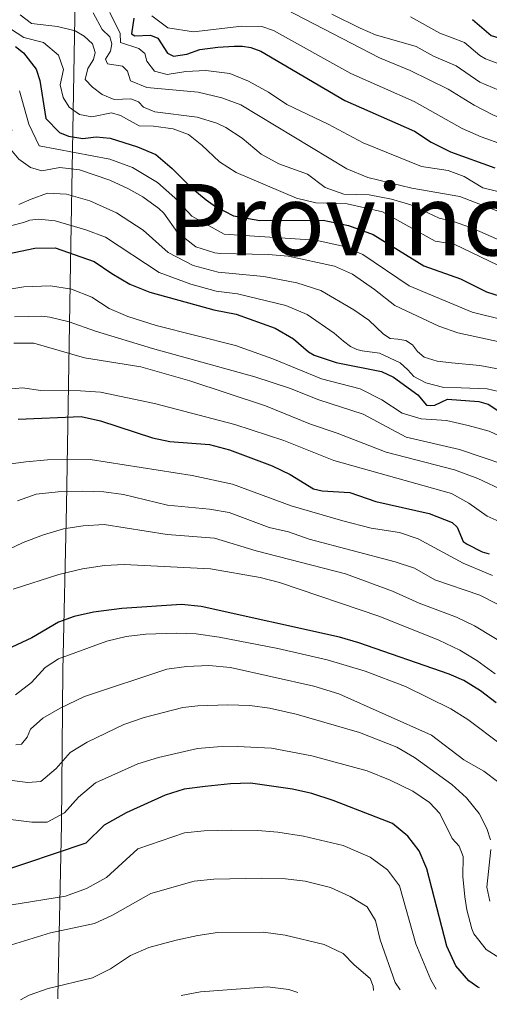
# Model space of a CAD drawing. Units: metres. Extents: x 675260 to 678663, y 4746860 to 4749260.
# Drawn here: x 676378 to 676496, y 4746885 to 4747133 of the extents above; entities that cross this region are included whole.
import ezdxf

# ---------------------------------------------------------------- set-up
doc = ezdxf.new("R2010")
doc.units = ezdxf.units.M
doc.header["$MEASUREMENT"] = 0
for name, color, linetype, lineweight in [('Curva de nivel directora', 30, 'Continuous', 30), ('Curva de nivel intermedia', 30, 'Continuous', 0), ('Límite de Autonomía', 7, 'Continuous', 0), ('Texto de Provincia', 135, 'Continuous', 0)]:
    doc.layers.add(name, color=color, linetype=linetype, lineweight=lineweight)
doc.styles.add('Style-Arial', font='arial.ttf')

msp = doc.modelspace()

# ---------------------------------------------------------------- linework, layer by layer
at = {"layer": 'Curva de nivel directora', "color": 30, "linetype": 'Continuous', "lineweight": 30, "flags": 128}
for points, elevation in [([(676406.81, 4747133.68), (676406.29, 4747129.74), (676407.1, 4747129.25), (676411.06, 4747129.42), (676412.86, 4747128.66), (676415.28, 4747124.83), (676416.79, 4747124.06), (676420.16, 4747124.62), (676423.41, 4747125.79), (676428.01, 4747126.34), (676432.12, 4747126.65), (676434.15, 4747126.63), (676436.24, 4747126.25), (676438.81, 4747125.33), (676459.95, 4747112.89), (676477.46, 4747105.2), (676481.61, 4747102.42), (676486.47, 4747100.04), (676497.65, 4747096.01)], 1875), ([(676492.03, 4747133.34), (676496.75, 4747129.27), (676501.44, 4747127.86), (676516.02, 4747122.41), (676521.57, 4747119.73), (676526.31, 4747118.14), (676532.54, 4747117.23), (676537.89, 4747115.76), (676541.94, 4747113.78), (676544.87, 4747111.6), (676547.34, 4747110.2), (676550.26, 4747109.55), (676554.95, 4747109.92), (676559.9, 4747109.74), (676562.41, 4747108.39), (676565.34, 4747106.09)], 1850), ([(676377.12, 4747126.56), (676379.12, 4747124.91), (676382.27, 4747120.82), (676383.22, 4747117.95), (676384.69, 4747108.38), (676388.19, 4747104.86), (676390.4, 4747103.94), (676394.05, 4747103.37), (676397.39, 4747103.82), (676400.89, 4747103.47), (676407.78, 4747101.3), (676412.37, 4747099.32), (676416.48, 4747095.79), (676421.19, 4747091.08), (676425.06, 4747087.94), (676427.42, 4747086.21), (676431.88, 4747083.91), (676438.5, 4747082.7), (676454.5, 4747082.8), (676460.86, 4747081.49), (676467.03, 4747079.17), (676479.8, 4747071.29), (676488.98, 4747068.06), (676495.53, 4747064.8), (676505.36, 4747061.69)], 1900), ([(676371.49, 4747073.59), (676381.91, 4747075.77), (676387.08, 4747075.82), (676396.91, 4747072.41)], 1925), ([(676396.91, 4747072.41), (676401.3, 4747069.34), (676405.86, 4747066.68), (676410.87, 4747064.66), (676427, 4747060.24), (676432.55, 4747059.18), (676442.39, 4747055.63), (676446.96, 4747052.91), (676450.8, 4747049.64), (676452.19, 4747048.85), (676457.73, 4747046.98), (676469.17, 4747044.71), (676472.19, 4747043.3), (676478.23, 4747038.86), (676480.44, 4747036.26), (676481.57, 4747036.14), (676482.51, 4747036.23), (676485.75, 4747037.77), (676493.58, 4747037.19), (676495.93, 4747036.52), (676500.84, 4747033.33)], 1925), ([(676377.78, 4747032.67), (676393.59, 4747033.35), (676398.47, 4747032.27), (676411.51, 4747028.04), (676415.9, 4747027.05), (676425.9, 4747026.35), (676430.92, 4747024.97), (676441.66, 4747020.93), (676446.17, 4747018.79), (676452.02, 4747015.16), (676454.18, 4747014.63), (676461.14, 4747014.22), (676467.74, 4747011.94), (676481.1, 4747008.99), (676486.89, 4747006.73), (676488.12, 4747005.56), (676489.67, 4747001.89), (676490.66, 4747001.22), (676494.49, 4746999.31), (676496.25, 4746998.77)], 1950), ([(676497.97, 4746961.31), (676494.04, 4746964.33), (676489.83, 4746966.89), (676486.16, 4746968.55), (676463.42, 4746976.44), (676458.61, 4746977.84), (676423.76, 4746985.52), (676418.8, 4746986.01), (676403.8, 4746985.04), (676396.73, 4746984.13), (676391.84, 4746983.06), (676387.92, 4746981.59), (676381.17, 4746977.64), (676373.69, 4746974.12)], 1975), ([(676493.8, 4746889.53), (676493.37, 4746889.7), (676491.1, 4746891.35), (676487.82, 4746895.09), (676485.55, 4746900.06), (676480.57, 4746919.47), (676478.61, 4746924.04), (676475.78, 4746927.76), (676471.89, 4746930.9), (676456.98, 4746936.69), (676451.64, 4746938.49), (676446.76, 4746939.57), (676436.16, 4746941.1), (676431.16, 4746940.93), (676424.81, 4746940.23), (676419.52, 4746939.52), (676414.75, 4746938.02), (676404.89, 4746933.61), (676399.4, 4746930.52), (676394.81, 4746925.97), (676371.81, 4746918.28), (676369.26, 4746917.82), (676366.08, 4746916.98), (676364.31, 4746916.14)], 2000)]:
    msp.add_lwpolyline(points, dxfattribs=dict(at, elevation=elevation))
at = {"layer": 'Curva de nivel intermedia', "color": 30, "linetype": 'Continuous', "lineweight": 0, "flags": 128}
for points, elevation in [([(676335.22, 4747136.31), (676340.14, 4747133.13), (676345.33, 4747128.35), (676348.72, 4747123.84), (676352.14, 4747120.87), (676355.51, 4747119.86), (676362.73, 4747119.09), (676365.82, 4747117.71), (676369.91, 4747114.1), (676373.86, 4747109.98), (676376.15, 4747105.53), (676375.72, 4747102.24), (676375.83, 4747100.71), (676377.93, 4747098.14), (676380.82, 4747096.03), (676383.75, 4747095.23), (676388.24, 4747096.06), (676393.16, 4747095.45), (676400.8, 4747092.84), (676405.31, 4747090.79), (676409.08, 4747088.71), (676413.11, 4747085.74)], 1910), ([(676378.22, 4747134.46), (676381.08, 4747132.28), (676387.68, 4747131.6), (676392.07, 4747130.47), (676394.36, 4747129.11), (676396.44, 4747127.19), (676397.12, 4747124.99), (676396.72, 4747123.27), (676395.25, 4747121.02), (676394.63, 4747118.2), (676396.49, 4747116.28), (676398.86, 4747114.48), (676401.88, 4747113.21), (676406.13, 4747113.39), (676408, 4747112.63), (676409.24, 4747111.24), (676412.1, 4747110.11), (676422.8, 4747108.73), (676427.71, 4747107.22), (676429.95, 4747106.14), (676434.13, 4747103.41)], 1890), ([(676396.59, 4747135.03), (676398.88, 4747130.79), (676400.85, 4747128.94), (676401.29, 4747127.21), (676400.94, 4747125.38), (676399.75, 4747123.35), (676400.25, 4747122.16), (676403.97, 4747121.6), (676405.28, 4747120.32), (676405.99, 4747117.9), (676410.11, 4747116.18), (676423.02, 4747115), (676428.98, 4747113.62), (676433.79, 4747111.81), (676460.44, 4747095.74), (676465.66, 4747093.51), (676476.8, 4747090.89), (676488.84, 4747088.8), (676499.93, 4747084.46)], 1885), ([(676400.77, 4747135.08), (676403.44, 4747129.84), (676403.46, 4747127.55), (676408.12, 4747126.06), (676409.6, 4747124.79), (676410.09, 4747122.87), (676412.04, 4747120.33), (676415.26, 4747119.47), (676419.94, 4747120.23), (676424.93, 4747120.47), (676431.01, 4747119.7), (676435.68, 4747117.83), (676440.69, 4747115.03), (676445.31, 4747111.9), (676455.69, 4747106.99), (676464.52, 4747102.3), (676479.16, 4747096.32), (676485.88, 4747095.35), (676489.92, 4747093.78), (676494.6, 4747090.94), (676505.25, 4747088.33)], 1880), ([(676411.41, 4747134.22), (676415.43, 4747131.21), (676421.82, 4747130.2), (676434.03, 4747131.61), (676439.05, 4747131.55), (676441.98, 4747130.59), (676461.43, 4747119.77), (676477.31, 4747112.69), (676489.44, 4747105.89), (676494.23, 4747103.79), (676499.8, 4747101.73)], 1870), ([(676445.15, 4747135.86), (676468.64, 4747123.67), (676476.34, 4747120.52), (676485.87, 4747115.82), (676492.41, 4747111.74), (676497.28, 4747109.24), (676501.95, 4747107.45), (676514.35, 4747104.34), (676526.61, 4747099.84), (676533.04, 4747098.39), (676539.47, 4747097.53), (676544.26, 4747096.12), (676550.05, 4747093.85)], 1865), ([(676456.6, 4747134.68), (676463.77, 4747131.12), (676467.61, 4747129.48), (676477.85, 4747126.51), (676482.24, 4747124.12), (676487.92, 4747121.66), (676493.86, 4747117.58), (676500.22, 4747114.86)], 1860), ([(676476.41, 4747134.02), (676483.84, 4747129.85), (676489.98, 4747127.5), (676493.84, 4747124.27), (676495.3, 4747123.43), (676507.85, 4747118.72)], 1855), ([(676375.83, 4747130.99), (676379.19, 4747128.78), (676384.09, 4747127.52), (676387.94, 4747124.33), (676389.13, 4747120.77), (676388.35, 4747116.89), (676389.05, 4747113.71), (676390.6, 4747111.23), (676393.16, 4747109.37), (676396.3, 4747108.79), (676401.19, 4747109.82), (676403.49, 4747109.15), (676408.21, 4747106.57), (676411.82, 4747106.51), (676416.76, 4747105.79), (676420.63, 4747104.36), (676423.97, 4747101.71), (676428.37, 4747097.49), (676432.57, 4747094.77), (676447.76, 4747088.32), (676452.64, 4747087.19), (676460.49, 4747086.92), (676469.42, 4747084.88), (676482.62, 4747077.53), (676487.4, 4747076.73), (676498.37, 4747071.47)], 1895), ([(676378.07, 4747115.4), (676380.42, 4747106.96), (676383.06, 4747101.5), (676400.84, 4747098.15), (676406.54, 4747096.05), (676412.78, 4747092.25), (676417.15, 4747088.41), (676421.44, 4747083.81), (676429.54, 4747079.24), (676452.51, 4747077.75), (676459.08, 4747076.38), (676464.44, 4747074.18), (676476.13, 4747066.3), (676491.91, 4747059.61), (676523.76, 4747051.78)], 1905), ([(676434.13, 4747103.41), (676438.88, 4747099.38), (676443.29, 4747096.99), (676450.54, 4747094.35), (676454.95, 4747091), (676459.68, 4747089.36), (676466.05, 4747089.16), (676471.68, 4747088.13), (676476.47, 4747086.7), (676483.62, 4747083.33), (676487.02, 4747082.54), (676491.74, 4747080.89), (676498.78, 4747077.73)], 1890), ([(676377.9, 4747086.71), (676381, 4747088.13), (676385.15, 4747089.58), (676389.95, 4747089.33), (676395.82, 4747087.66), (676402.51, 4747084.66), (676409.17, 4747080.27), (676415.5, 4747074.68), (676421.78, 4747071.4), (676428.04, 4747069.69), (676439.52, 4747068.63), (676447.81, 4747067.01), (676453.86, 4747065.14), (676462.18, 4747060.26), (676465.92, 4747057.62), (676469.61, 4747054.07), (676471.35, 4747053.02), (676473.21, 4747052.85), (676475.25, 4747052.5), (676476.95, 4747051.45)], 1915), ([(676413.11, 4747085.74), (676414.35, 4747084.55), (676417.82, 4747079.69), (676422.41, 4747076.09), (676427.2, 4747074.56), (676428.57, 4747074.42), (676440.65, 4747074.2), (676445.63, 4747073.75), (676457.31, 4747071.26), (676461.85, 4747069.2), (676467.35, 4747065.39), (676472.47, 4747061.3), (676483.58, 4747056.11), (676488.29, 4747054.42), (676512.28, 4747049.28)], 1910), ([(676376.13, 4747081.47), (676379.13, 4747082.19), (676380.68, 4747082.78), (676382.9, 4747083.09), (676387.02, 4747082.68), (676394.8, 4747080.4), (676399.71, 4747078.54), (676413.18, 4747069.67), (676421.15, 4747066.71), (676427.52, 4747064.97), (676432.89, 4747064.23), (676445.1, 4747061.32), (676450.41, 4747059.02), (676457.24, 4747054.36), (676459.6, 4747052.37), (676461.35, 4747050.98), (676462.97, 4747050.23), (676464.31, 4747049.91), (676468.6, 4747049.29), (676473.86, 4747046.87), (676475.79, 4747045.1), (676477.25, 4747043.46), (676480.24, 4747041.82), (676484.82, 4747040.66), (676489.15, 4747040.59), (676495.7, 4747040.38), (676498.55, 4747039.65)], 1920), ([(676373.11, 4747065.02), (676379.18, 4747066), (676385.9, 4747066.29), (676391.14, 4747065.45), (676396.25, 4747063.44), (676400.64, 4747060.57), (676405.37, 4747058.55), (676412.43, 4747056.29), (676432.39, 4747051.24), (676441.82, 4747047.88), (676454.01, 4747042.82), (676463.74, 4747040.37), (676469.2, 4747037.59), (676474.3, 4747034.22), (676479.11, 4747032.82), (676485.51, 4747032.39), (676490.89, 4747031.13), (676496.24, 4747029.66), (676501.24, 4747027.31)], 1930), ([(676376.87, 4747058.44), (676383.75, 4747058.61), (676385.73, 4747058.36), (676390.61, 4747057.25), (676397.17, 4747054.85), (676411.52, 4747050.51), (676437.24, 4747043.4), (676445.97, 4747040.54), (676453.39, 4747037.59), (676464.54, 4747033.94), (676475.35, 4747028.18), (676488.76, 4747025.06), (676505.63, 4747019.36)], 1935), ([(676376.63, 4747051.8), (676381.66, 4747051.82), (676394.4, 4747048.16), (676408.64, 4747045.89), (676420.95, 4747042.33), (676439.94, 4747036.06), (676451.26, 4747031.43), (676458.01, 4747029.19), (676470.28, 4747024.39), (676487.48, 4747019.94), (676493.36, 4747017.75), (676506.96, 4747011.42)], 1940), ([(676476.95, 4747051.45), (676478.15, 4747049.73), (676479.83, 4747048.35), (676483.09, 4747047.27), (676486.7, 4747046.85), (676493.88, 4747046.26), (676499.22, 4747045.22)], 1915), ([(676375.35, 4747040.28), (676378.84, 4747040.58), (676383.44, 4747039.89), (676393.45, 4747039.81), (676398.43, 4747039.47), (676412.07, 4747036.62), (676432.25, 4747031.33), (676444.57, 4747027.34), (676457.13, 4747022.33), (676486.73, 4747014.03), (676491.08, 4747011.56), (676495.67, 4747008.28), (676500.24, 4747006.24)], 1945), ([(676373.52, 4747021.11), (676379.7, 4747021.93), (676385.14, 4747022.46), (676395.88, 4747022.59), (676421.51, 4747018.54), (676431.67, 4747016.35), (676446.38, 4747010.87), (676459.4, 4747007.09), (676466.5, 4747005.3), (676473.62, 4747004.2), (676478.35, 4747002.59), (676489.69, 4746996.43), (676497.02, 4746993.31)], 1955), ([(676377.55, 4747012.15), (676382.28, 4747013.79), (676387.8, 4747014.38), (676393.94, 4747014.55), (676399.29, 4747014.42), (676404.24, 4747013.76), (676415.3, 4747011.03), (676425.84, 4747010.01), (676430.78, 4747009.22), (676440.87, 4747005.47), (676445.75, 4747004.38), (676450.98, 4747002.51), (676472.58, 4746996.81), (676477.46, 4746995.22), (676482.51, 4746992.29), (676493.85, 4746988.38), (676498.32, 4746986.15)], 1960), ([(676373.57, 4746999.06), (676378.99, 4747001.68), (676384.14, 4747003.63), (676389.16, 4747005.13), (676394.11, 4747005.89), (676399.35, 4747006.21), (676415.27, 4747003.66), (676427.16, 4747002.78), (676437.63, 4746999.55), (676460.11, 4746993.74), (676471.91, 4746989.4), (676478.6, 4746986.35), (676488.02, 4746982.84), (676492.53, 4746980.68), (676506.68, 4746972.08)], 1965), ([(676376.46, 4746989.93), (676388.01, 4746993.59), (676393.97, 4746995.04), (676399.45, 4746995.9), (676404.44, 4746996.16), (676426.13, 4746995), (676438.59, 4746992.81), (676443.44, 4746991.62), (676468.73, 4746983.07), (676483.56, 4746977.1), (676488.84, 4746974.54), (676493.13, 4746971.97), (676497.71, 4746968.6)], 1970), ([(676377.09, 4746963.34), (676381.07, 4746966.45), (676384.53, 4746970.2), (676387.86, 4746972.4), (676400.05, 4746976.85), (676404.92, 4746978.03), (676409.9, 4746978.6), (676417.53, 4746978.87), (676422.55, 4746978.7), (676428.32, 4746977.82), (676443.05, 4746974.96), (676455.47, 4746972.11), (676465.04, 4746969.23), (676475.2, 4746965.37), (676486.6, 4746959.81), (676490.82, 4746957.14), (676499.34, 4746950.74)], 1980), ([(676377.14, 4746950.69), (676378.63, 4746950.91), (676380, 4746952.69), (676380.86, 4746954.67), (676383.96, 4746957.4), (676388.29, 4746959.98), (676394.41, 4746962.93), (676415.16, 4746969.8), (676420.12, 4746970.48), (676425.71, 4746970.67), (676431.14, 4746970.2), (676452.12, 4746965.49), (676458.44, 4746963.55), (676481.74, 4746953.12), (676489.86, 4746946.92), (676494.84, 4746944.09), (676498.62, 4746941.24)], 1985), ([(676374.22, 4746942.01), (676380.21, 4746941.2), (676383.47, 4746941.5), (676387.31, 4746944.73), (676390.86, 4746948.81), (676395.13, 4746951.41), (676404.3, 4746955.83), (676409.42, 4746957.63), (676419.14, 4746960.08), (676422.95, 4746960.58), (676430.52, 4746960.76), (676435.98, 4746960.6), (676440.93, 4746959.97), (676447.71, 4746958.46), (676463.64, 4746953.79), (676472.96, 4746950.13), (676477.47, 4746947.5), (676486.81, 4746940.74), (676490.53, 4746937.42), (676493.67, 4746933.47), (676495.59, 4746929.67), (676496.53, 4746926.79)], 1990), ([(676375.85, 4746931.95), (676381.18, 4746931.28), (676385.04, 4746931.23), (676389.41, 4746933.63), (676392.89, 4746937.53), (676397.17, 4746941.13), (676407.89, 4746945.9), (676413.02, 4746947.55), (676422.86, 4746949.76), (676427.85, 4746950.24), (676432.84, 4746950.31), (676441.48, 4746949.85), (676451.57, 4746947.98), (676465.49, 4746944.16), (676471.27, 4746941.85), (676477.02, 4746939.03), (676481.2, 4746936.22), (676483.79, 4746933.41), (676486.92, 4746927.16), (676488.64, 4746925.23), (676489.65, 4746922.57), (676489.62, 4746917.57), (676490.11, 4746912.43), (676490.56, 4746909.2), (676491.85, 4746904.39), (676492.38, 4746903.13), (676495.46, 4746899.21), (676498.86, 4746897.03)], 1995), ([(676333.62, 4746885.4), (676337.4, 4746889.06), (676347.56, 4746896.15), (676351.86, 4746898.69), (676357.76, 4746901.49), (676366.88, 4746906.51), (676376.16, 4746910.41), (676389.62, 4746912.66), (676394.97, 4746914.59), (676399.94, 4746917.35), (676407.84, 4746924.56), (676419.6, 4746928.6), (676424.57, 4746929.09), (676431.37, 4746929.25), (676438.06, 4746929.19), (676443.04, 4746928.72), (676449.52, 4746927.72), (676459.47, 4746925.39), (676466.24, 4746922.46), (676470.68, 4746919.29), (676473.68, 4746915.26), (676477.79, 4746900.63), (676481.54, 4746891.57), (676482.84, 4746889.25)], 2005), ([(676496.59, 4746924.39), (676495.65, 4746914.91), (676496.39, 4746911.36)], 1990), ([(676355.21, 4746885.96), (676365.22, 4746894.37), (676376.06, 4746900.38), (676385.87, 4746903.39), (676396.96, 4746905.76), (676401.52, 4746907.8), (676411.14, 4746913.29), (676422.02, 4746916.41), (676426.99, 4746916.89), (676439.02, 4746917.18), (676444.99, 4746916.96), (676449.95, 4746916.36), (676456.32, 4746914.77), (676461.25, 4746912.56), (676465.5, 4746909.92), (676467.65, 4746906.53), (676468.79, 4746901.66), (676472.54, 4746890.93), (676473.81, 4746889.01)], 2010), ([(676378.38, 4746886.55), (676380.56, 4746887.68), (676385.27, 4746889.34), (676396.49, 4746892.1), (676400.96, 4746894.34), (676406, 4746897.72), (676410.58, 4746899.73), (676417.51, 4746901.53), (676422.94, 4746902.75), (676427.89, 4746903.44), (676439.47, 4746903.55), (676444.87, 4746902.81), (676454.72, 4746900.43), (676459.5, 4746898.18), (676462.29, 4746895.3), (676466.27, 4746891.91), (676467.01, 4746889.96), (676467.12, 4746888.84)], 2015), ([(676418.74, 4746887.59), (676423.6, 4746888.52), (676440.44, 4746889.82), (676445.84, 4746889.15), (676448.13, 4746888.35)], 2020)]:
    msp.add_lwpolyline(points, dxfattribs=dict(at, elevation=elevation))
at = {"layer": 'Límite de Autonomía', "color": 7, "linetype": 'Continuous', "lineweight": 0}
msp.add_polyline3d([(676393.16, 4747195.3, 1838.4), (676391.96, 4747129.18, 1890.79), (676390.88, 4747071.83, 1926.49), (676389.91, 4747010.93, 1961.99), (676388.99, 4746969.47, 1981.33), (676388.62, 4746930.7, 1996.17), (676387.76, 4746887.34, 2015.98), (676387.72, 4746886.8, 2016.18)], dxfattribs=at)

# ---------------------------------------------------------------- texts
at = {"layer": 'Texto de Provincia', "color": 135, "linetype": 'Continuous', "lineweight": 0, "style": 'Style-Arial'}
msp.add_text('Provincia de Huesca', height=18, dxfattribs=at).set_placement((676415.03, 4747073.93, 1915.82))

doc.saveas('drawing.dxf')
